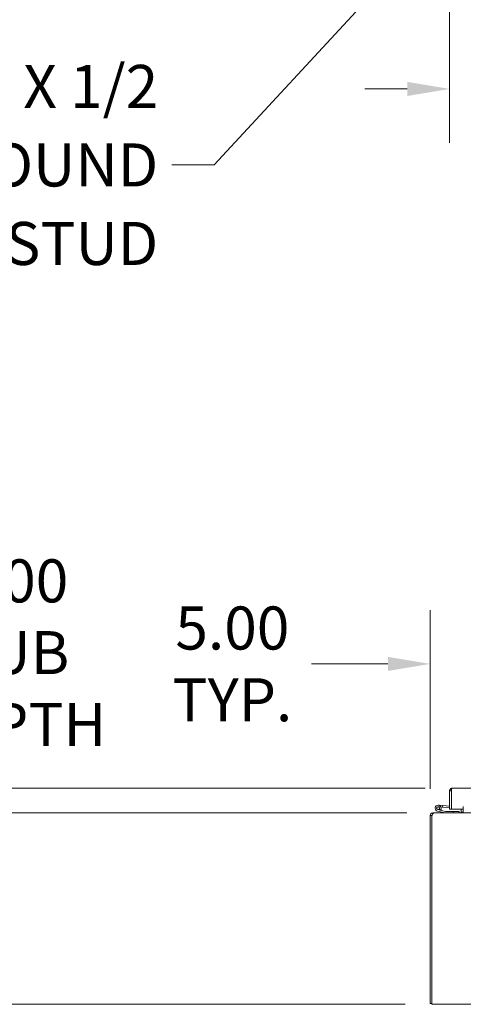
# Model space of a CAD drawing. Units: inches. Extents: x 10 to 291, y 9 to 180.
# Drawn here: x 60 to 79, y 50 to 91 of the extents above; entities that cross this region are included whole.
import ezdxf

# ---------------------------------------------------------------- set-up
doc = ezdxf.new("R2010")
doc.units = ezdxf.units.IN
doc.header["$LTSCALE"] = 18
doc.header["$MEASUREMENT"] = 0
for name, color, linetype, lineweight in [('Dimension (ANSI)', 7, 'Continuous', 5), ('Symbol (ANSI)', 7, 'Continuous', 5), ('Visible (ANSI)', 7, 'Continuous', 5)]:
    doc.layers.add(name, color=color, linetype=linetype, lineweight=lineweight)
doc.styles.add('ROMANS', font='romans.shx')
doc.dimstyles.new('Default (ANSI)', dxfattribs={"dimscale": 18, "dimtxt": 0.1, "dimasz": 0.098425, "dimexe": 0.125, "dimexo": 0.0625, "dimgap": 0.031496, "dimtad": 0, "dimtih": 1, "dimtoh": 1, "dimrnd": 1e-08, "dimzin": 0, "dimdsep": 46, "dimtxsty": 'ROMANS', "dimcen": 0.09, "dimdle": 0.393701, "dimclrd": 256, "dimclre": 256, "dimclrt": 256, "dimadec": 0, "dimazin": 0, "dimtfac": 1, "dimtofl": 0, "dimtmove": 0, "dimatfit": 3, "dimfxl": 1, "dimtolj": 1, "dimtzin": 0, "dimlwd": -1, "dimlwe": -1, "dimarcsym": 0})
doc.dimstyles.new('Default (ANSI)$7', dxfattribs={"dimscale": 18, "dimtxt": 0.1, "dimasz": 0.098425, "dimexe": 0.125, "dimexo": 0.0625, "dimgap": 0.031496, "dimtad": 0, "dimtih": 1, "dimtoh": 1, "dimrnd": 1e-08, "dimzin": 0, "dimdsep": 46, "dimtxsty": 'ROMANS', "dimcen": 0.09, "dimdle": 0.393701, "dimclrd": 256, "dimclre": 256, "dimclrt": 256, "dimadec": 0, "dimazin": 0, "dimtfac": 1, "dimtofl": 0, "dimtmove": 0, "dimatfit": 3, "dimfxl": 1, "dimtolj": 1, "dimtzin": 0, "dimlwd": -1, "dimlwe": -1, "dimarcsym": 0})

# ---------------------------------------------------------------- blocks, each defined once
blk = doc.blocks.new('*D14')
at = {"layer": 'Defpoints', "color": 0, "transparency": 16777216}
for p in [(82.46, 63.881), (82.46, 58.675), (77.46, 57.539)]:
    blk.add_point(p, dxfattribs=at)
at = {"layer": 'Dimension (ANSI)', "transparency": 16777216}
for p, q in [((77.46, 58.664), (77.46, 66.131)), ((82.46, 59.8), (82.46, 66.131)), ((75.689, 63.881), (72.494, 63.881)), ((84.232, 63.881), (86.003, 63.881))]:
    blk.add_line(p, q, dxfattribs=at)
for points in [[(75.689, 64.176), (75.689, 63.586), (77.46, 63.881)], [(84.232, 64.176), (84.232, 63.586), (82.46, 63.881)]]:
    blk.add_solid(points, dxfattribs=at)
at = {"layer": 'Dimension (ANSI)', "transparency": 16777216, "insert": (69.184, 63.881), "char_height": 1.8, "attachment_point": 5, "style": 'ROMANS'}
blk.add_mtext('\\A1;5.00\\PTYP.', dxfattribs=at)
blk = doc.blocks.new('*D20')
at = {"layer": 'Defpoints', "color": 0, "transparency": 16777216}
for p in [(53.597, 57.649), (77.605, 57.649), (77.534, 49.649)]:
    blk.add_point(p, dxfattribs=at)
at = {"layer": 'Dimension (ANSI)', "transparency": 16777216}
for p, q in [((53.597, 57.649), (53.597, 64.352)), ((53.597, 64.352), (55.369, 64.352)), ((76.48, 57.649), (51.347, 57.649)), ((53.597, 51.42), (53.597, 55.877)), ((76.409, 49.649), (51.347, 49.649))]:
    blk.add_line(p, q, dxfattribs=at)
for points in [[(53.302, 55.877), (53.893, 55.877), (53.597, 57.649)], [(53.302, 51.42), (53.893, 51.42), (53.597, 49.649)]]:
    blk.add_solid(points, dxfattribs=at)
at = {"layer": 'Dimension (ANSI)', "transparency": 16777216, "insert": (59.933, 64.352), "char_height": 1.8, "attachment_point": 5, "style": 'ROMANS'}
blk.add_mtext('\\A1;\\fromans|b0|i0;\\H1.8000;8.00\\P\\fromans|b0|i0;\\H1.8000;TUB\\P\\fromans|b0|i0;\\H1.8000;DEPTH', dxfattribs=at)
blk = doc.blocks.new('*D21')
at = {"layer": 'Defpoints', "color": 0, "transparency": 16777216}
for p in [(49.822, 58.682), (78.377, 58.682), (77.534, 49.649)]:
    blk.add_point(p, dxfattribs=at)
at = {"layer": 'Dimension (ANSI)', "transparency": 16777216}
for p, q in [((77.252, 58.682), (47.572, 58.682)), ((49.822, 56.911), (49.822, 56.104)), ((49.822, 51.42), (49.822, 52.227)), ((76.409, 49.649), (47.572, 49.649))]:
    blk.add_line(p, q, dxfattribs=at)
for points in [[(49.526, 56.911), (50.117, 56.911), (49.822, 58.682)], [(49.526, 51.42), (50.117, 51.42), (49.822, 49.649)]]:
    blk.add_solid(points, dxfattribs=at)
at = {"layer": 'Dimension (ANSI)', "transparency": 16777216, "insert": (45.965, 55.537), "char_height": 1.8, "attachment_point": 1, "style": 'ROMANS'}
blk.add_mtext('\\A1;(9.03)', dxfattribs=at)
blk = doc.blocks.new('*D25')
at = {"layer": 'Defpoints', "color": 0, "transparency": 16777216}
for p in [(80.346, 97.808), (78.272, 95.809), (78.272, 87.919)]:
    blk.add_point(p, dxfattribs=at)
at = {"layer": 'Dimension (ANSI)', "transparency": 16777216}
for p, q in [((80.346, 96.683), (80.346, 85.669)), ((78.272, 94.684), (78.272, 85.669)), ((76.501, 87.919), (74.729, 87.919)), ((82.118, 87.919), (85.054, 87.919))]:
    blk.add_line(p, q, dxfattribs=at)
for points in [[(76.501, 88.214), (76.501, 87.623), (78.272, 87.919)], [(82.118, 88.214), (82.118, 87.623), (80.346, 87.919)]]:
    blk.add_solid(points, dxfattribs=at)
at = {"layer": 'Dimension (ANSI)', "transparency": 16777216, "insert": (88.43, 87.919), "char_height": 1.8, "attachment_point": 5, "style": 'ROMANS'}
blk.add_mtext('\\A1;\\fromans|b0|i0;\\H1.8000;2.07\\P\\fromans|b0|i0;\\H1.8000;TYP.', dxfattribs=at)

msp = doc.modelspace()

# ---------------------------------------------------------------- linework, layer by layer
at = {"layer": 'Visible (ANSI)'}
for p, q in [((78.3462, 58.5772), (78.2722, 58.5772)), ((78.2722, 57.8074), (78.2722, 58.5772)), ((78.3462, 58.5772), (78.3462, 57.8074)), ((78.3469, 57.8074), (78.3469, 58.5772)), ((78.3775, 58.6824), (82.2727, 58.6824)), ((78.3462, 58.4279), (78.3469, 58.4278)), ((77.5654, 57.6488), (77.5654, 57.6062)), ((77.5654, 57.6488), (77.6049, 57.6488)), ((77.6049, 57.6488), (81.3352, 57.6488)), ((78.092, 57.6492), (77.7647, 57.7272)), ((77.8845, 57.7629), (77.7792, 57.788)), ((77.8046, 57.9734), (77.9839, 57.9577)), ((77.8222, 57.7932), (77.8951, 57.7758)), ((77.8845, 57.7629), (78.0993, 57.7117)), ((77.9786, 57.8979), (77.9057, 57.9043)), ((77.9839, 57.9577), (77.9786, 57.8979)), ((78.2722, 57.8722), (77.9786, 57.8979)), ((77.9839, 57.9577), (78.2722, 57.9324)), ((78.1027, 57.7113), (78.4187, 57.7113)), ((78.3462, 57.8074), (78.2722, 57.8074)), ((78.8467, 57.8074), (78.3469, 57.8074)), ((78.6687, 57.7113), (78.4187, 57.7113)), ((78.4187, 57.7113), (78.4187, 57.6488)), ((78.6687, 57.6488), (78.6687, 57.7113)), ((78.7612, 57.6801), (78.7612, 57.8074)), ((78.8319, 57.6771), (78.7612, 57.6792)), ((78.8352, 57.8074), (78.8352, 57.6801)), ((78.8352, 57.6801), (78.8352, 57.6795)), ((78.8467, 57.8074), (78.8467, 57.9129)), ((78.8467, 57.9129), (78.8469, 57.9129)), ((77.4602, 57.5436), (77.5231, 57.5436)), ((77.4602, 57.5389), (77.4602, 57.5436)), ((77.5342, 57.5389), (77.4602, 57.5389)), ((77.4602, 57.5389), (77.4602, 49.6858)), ((77.5231, 57.5436), (77.5342, 57.5436)), ((77.5342, 57.5436), (77.5342, 57.5393)), ((77.5384, 57.5436), (77.5342, 57.5393)), ((77.5342, 49.7541), (77.5342, 57.5393)), ((77.4602, 49.6858), (77.5342, 49.6858)), ((77.5342, 49.7541), (77.5342, 49.6488)), ((79.4602, 49.6488), (77.5342, 49.6488))]:
    msp.add_line(p, q, dxfattribs=at)
msp.add_circle((77.7937, 57.8488), 0.06, dxfattribs=at)
for centre, radius, start, end in [((77.7937, 57.8488), 0.125, 324.25938, 256.59478), ((77.7937, 57.8488), 0.0625, 297.12887, 256.59307), ((77.7937, 57.8488), 0.0625, 256.59307, 297.12887), ((77.7937, 57.8488), 0.125, 316.59307, 324.25938), ((77.7937, 57.8488), 0.125, 316.58954, 316.59307), ((78.0954, 57.6638), 0.015, 256.59478, 270), ((78.1027, 57.7263), 0.015, 256.59478, 270), ((78.3437, 57.9287), 0.0625, 272.29244, 272.94135), ((78.7299, 57.6801), 0.0313, 358.32797, 0), ((78.7299, 57.6801), 0.1052, 359.68023, 0)]:
    msp.add_arc(centre, radius, start, end, dxfattribs=at)
for points in [[(78.2722, 58.5772), (78.2722, 58.5819), (78.2726, 58.5865), (78.2732, 58.5912)], [(78.3469, 58.5772), (78.3478, 58.5819), (78.3487, 58.5865), (78.3495, 58.5912)]]:
    msp.add_open_spline(points, degree=3, dxfattribs=at)
for points, knots in [([(78.2732, 58.5912), (78.2775, 58.6232), (78.2975, 58.6529), (78.3257, 58.6688), (78.3414, 58.6777), (78.3594, 58.6824), (78.3775, 58.6824)], [-0.91526655, -0.91526655, -0.91526655, -0.91526655, -0.32751892, -0.32751892, -0.32751892, 0, 0, 0, 0]), ([(78.3496, 58.591), (78.3481, 58.5881), (78.347, 58.5849), (78.3465, 58.5815), (78.3463, 58.5801), (78.3462, 58.5786), (78.3462, 58.5772)], [0.70501679, 0.70501679, 0.70501679, 0.70501679, 0.91100988, 0.91100988, 0.91100988, 1, 1, 1, 1]), ([(78.3495, 58.5912), (78.3555, 58.6232), (78.3615, 58.6529), (78.3675, 58.6688), (78.3708, 58.6777), (78.3742, 58.6824), (78.3775, 58.6824)], [-0.91526655, -0.91526655, -0.91526655, -0.91526655, -0.32751892, -0.32751892, -0.32751892, 0, 0, 0, 0]), ([(77.4602, 57.5436), (77.4602, 57.582), (77.4831, 57.6195), (77.5172, 57.6371), (77.5321, 57.6448), (77.5487, 57.6488), (77.5654, 57.6488)], [0, 0, 0, 0, 1.0950581, 1.0950581, 1.0950581, 1.5707963, 1.5707963, 1.5707963, 1.5707963]), ([(77.6049, 57.6488), (77.5895, 57.6488), (77.574, 57.6259), (77.5586, 57.5918), (77.5518, 57.5769), (77.5451, 57.5603), (77.5384, 57.5436)], [0, 0, 0, 0, 1.0950581, 1.0950581, 1.0950581, 1.5707963, 1.5707963, 1.5707963, 1.5707963]), ([(78.7299, 57.6488), (78.7454, 57.6488), (78.7597, 57.662), (78.761, 57.6773), (78.7611, 57.6779), (78.7611, 57.6786), (78.7612, 57.6792)], [0, 0, 0, 0, 1.482909, 1.482909, 1.482909, 1.5416139, 1.5416139, 1.5416139, 1.5416139]), ([(78.8352, 57.6795), (78.8142, 57.664), (78.7933, 57.65), (78.7724, 57.6489), (78.7714, 57.6489), (78.7704, 57.6488), (78.7694, 57.6488)], [0, 0, 0, 0, 1.4831098, 1.4831098, 1.4831098, 1.5520369, 1.5520369, 1.5520369, 1.5520369]), ([(77.5495, 57.5701), (77.5412, 57.5649), (77.5351, 57.5561), (77.5343, 57.5463), (77.5342, 57.5454), (77.5342, 57.5445), (77.5342, 57.5436)], [0.5414977, 0.5414977, 0.5414977, 0.5414977, 1.4834748, 1.4834748, 1.4834748, 1.5707963, 1.5707963, 1.5707963, 1.5707963])]:
    msp.add_open_spline(points, degree=3, knots=knots, dxfattribs=at)

# ---------------------------------------------------------------- texts
at = {"layer": 'Symbol (ANSI)', "insert": (66.0812, 84.742), "char_height": 1.8, "width": 22.045688, "attachment_point": 6, "line_spacing_factor": 1.093904, "style": 'ROMANS'}
msp.add_mtext('{\\fRomanS|b0|i0;\\H1.8000;1/4-20 X 1/2\\P\\fRomanS|b0|i0;\\H1.8000;S.S. GROUND\\P\\fRomanS|b0|i0;\\H1.8000;STUD}', dxfattribs=at)

# ---------------------------------------------------------------- dimensions: what is measured, and where the dimension line sits
at = {"layer": 'Dimension (ANSI)'}
dim = msp.add_linear_dim(base=(78.2722, 87.9186), p1=(80.3462, 97.8081), p2=(78.2722, 95.8088), text='\\fromans|b0|i0;\\H1.8000;<>\\P\\fromans|b0|i0;\\H1.8000;TYP.', dimstyle='Default (ANSI)', override={"dimgap": 0.031496, "dimtih": 0, "dimtoh": 0, "dimdec": 2, "dimtol": 0, "dimlim": 0, "dimtp": 0, "dimtm": 0, "dimtdec": 2, "dimatfit": 1}, dxfattribs=at)
dim.commit()
dim.dimension.update_dxf_attribs({"geometry": '*D25', "text_midpoint": (88.4305, 87.9186), "dimtype": 160})
for base, p1, p2, angle, text, override, picture, middle in [((53.5975, 57.6488), (77.5342, 49.6488), (77.6049, 57.6488), 90, '\\fromans|b0|i0;\\H1.8000;<>\\P\\fromans|b0|i0;\\H1.8000;TUB\\P\\fromans|b0|i0;\\H1.8000;DEPTH', {"dimgap": 0.031496, "dimdec": 2, "dimtol": 0, "dimlim": 0, "dimtp": 0, "dimtm": 0, "dimtdec": 2, "dimatfit": 2}, '*D20', (59.9329, 64.3517)), ((82.4602, 63.8808), (77.4602, 57.5389), (82.4602, 58.675), 180, '<>\\PTYP.', {"dimgap": 0.031496, "dimtih": 0, "dimtoh": 0, "dimdec": 2, "dimtol": 0, "dimlim": 0, "dimtp": 0, "dimtm": 0, "dimtdec": 2, "dimatfit": 1}, '*D14', (69.1838, 63.8808)), ((49.8217, 58.6824), (77.5342, 49.6488), (78.3775, 58.6824), 90, '(<>)', {"dimgap": 0.031496, "dimdec": 2, "dimtol": 0, "dimlim": 0, "dimtp": 0, "dimtm": 0, "dimtdec": 2, "dimatfit": 1}, '*D21', (49.8217, 54.1656))]:
    dim = msp.add_linear_dim(base=base, p1=p1, p2=p2, angle=angle, text=text, dimstyle='Default (ANSI)', override=override, dxfattribs=at)
    dim.commit()
    dim.dimension.update_dxf_attribs({"geometry": picture, "text_midpoint": middle, "dimtype": 160})

# ---------------------------------------------------------------- leaders
at = {"layer": 'Symbol (ANSI)', "annotation_type": 0, "has_hookline": 1, "hookline_direction": 1, "text_width": 21.0335}
msp.add_leader([(80.4219, 97.7086), (68.4198, 84.742), (66.6481, 84.742)], dimstyle='Default (ANSI)$7', override={"dimtad": 0}, dxfattribs=at)

doc.saveas('drawing.dxf')
